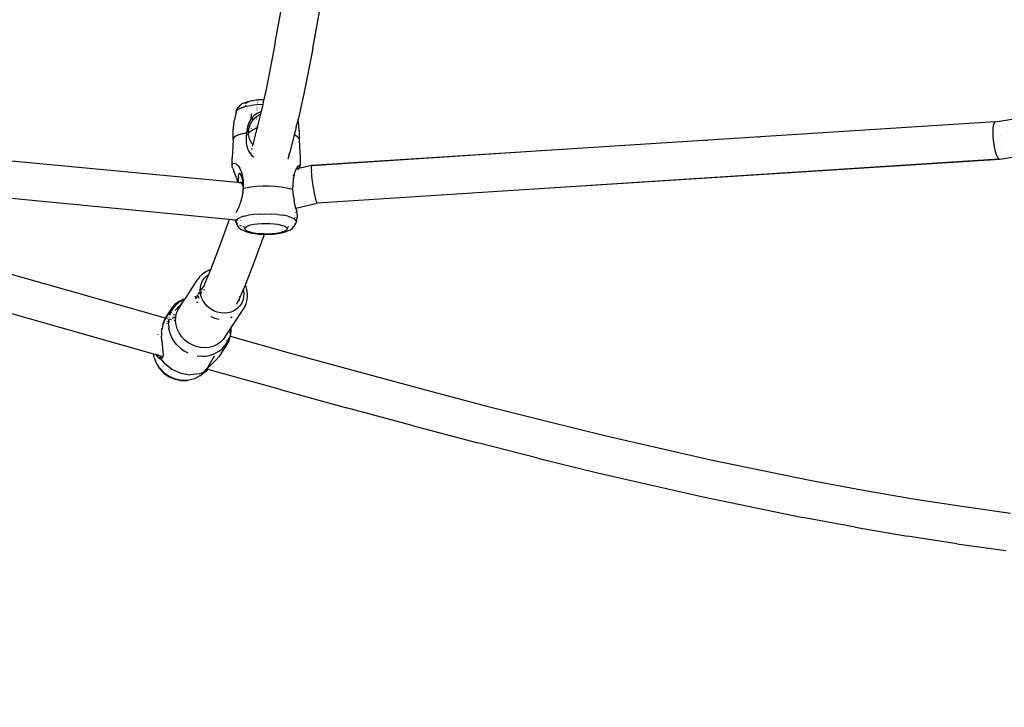
# Model space of a CAD drawing. Units: millimetres. Extents: x -384 to 3336, y -101 to 1313.
# Drawn here: x 925 to 966, y 427 to 456 of the extents above; entities that cross this region are included whole.
import ezdxf

# ---------------------------------------------------------------- set-up
doc = ezdxf.new("R2010")
doc.units = ezdxf.units.MM
doc.header["$LTSCALE"] = 45
doc.header["$PDSIZE"] = -1
doc.layers.add('VP-DIM', color=7, linetype='Continuous')
doc.layers.add('VP-EQ', color=7, linetype='Continuous', true_color=0x8a3492)
doc.dimstyles.get("Standard").update_dxf_attribs({"dimtxt": 14, "dimasz": 20, "dimexe": 20, "dimexo": 50, "dimgap": 20, "dimtad": 0, "dimdec": 0, "dimzin": 0, "dimdsep": 46, "dimtxsty": 'Standard', "dimcen": -0.09, "dimadec": 0, "dimazin": 0, "dimtfac": 1, "dimtdec": 4, "dimtofl": 0, "dimtmove": 0, "dimatfit": 3, "dimfxl": 70, "dimfxlon": 1, "dimtolj": 1, "dimtzin": 0, "dimarcsym": 0})

# ---------------------------------------------------------------- blocks, each defined once
blk = doc.blocks.new('*D1255')
at = {"layer": 'Defpoints', "color": 0}
for p in [(243.197, 747.996), (1108.383, 408.367), (243.197, 125.983)]:
    blk.add_point(p, dxfattribs=at)
at = {"layer": 'VP-DIM', "color": 0, "lineweight": -2}
for p, q in [((243.197, 677.996), (243.197, 767.996)), ((1108.383, 677.996), (1108.383, 767.996)), ((263.197, 747.996), (634.515, 747.996)), ((1088.383, 747.996), (711.848, 747.996))]:
    blk.add_line(p, q, dxfattribs=at)
at = {"layer": 'VP-DIM', "color": 0}
for points in [[(263.197, 751.33), (263.197, 744.663), (243.197, 747.996)], [(1088.383, 744.663), (1088.383, 751.33), (1108.383, 747.996)]]:
    blk.add_solid(points, dxfattribs=at)
at = {"layer": 'VP-DIM', "color": 0, "insert": (673.182, 747.996), "char_height": 14, "attachment_point": 5}
blk.add_mtext('\\A1;875', dxfattribs=at)
blk = doc.blocks.new('*D1256')
at = {"layer": 'Defpoints', "color": 0}
for p in [(986.347, 503.996), (283.854, 101.8), (1359.101, 101.8)]:
    blk.add_point(p, dxfattribs=at)
at = {"layer": 'VP-DIM', "color": 0, "lineweight": -2}
for p, q in [((1289.101, 503.996), (1379.101, 503.996)), ((1359.101, 483.996), (1359.101, 335.872)), ((1359.101, 121.8), (1359.101, 265.539)), ((1289.101, 101.8), (1379.101, 101.8))]:
    blk.add_line(p, q, dxfattribs=at)
at = {"layer": 'VP-DIM', "color": 0}
for points in [[(1362.434, 483.996), (1355.767, 483.996), (1359.101, 503.996)], [(1355.767, 121.8), (1362.434, 121.8), (1359.101, 101.8)]]:
    blk.add_solid(points, dxfattribs=at)
at = {"layer": 'VP-DIM', "color": 0, "insert": (1359.101, 300.705), "char_height": 14, "attachment_point": 5, "rotation": 90}
blk.add_mtext('\\A1;410', dxfattribs=at)
blk = doc.blocks.new('*D1263')
at = {"layer": 'Defpoints', "color": 0}
for p in [(994.275, 673.13), (233.548, -87.018), (1469.76, -87.018)]:
    blk.add_point(p, dxfattribs=at)
at = {"layer": 'VP-DIM', "color": 0, "lineweight": -2}
for p, q in [((1399.76, 673.13), (1489.76, 673.13)), ((1469.76, 653.13), (1469.76, 339.847)), ((1469.76, -67.018), (1469.76, 264.847)), ((1399.76, -87.018), (1489.76, -87.018))]:
    blk.add_line(p, q, dxfattribs=at)
at = {"layer": 'VP-DIM', "color": 0}
for points in [[(1473.093, 653.13), (1466.426, 653.13), (1469.76, 673.13)], [(1466.426, -67.018), (1473.093, -67.018), (1469.76, -87.018)]]:
    blk.add_solid(points, dxfattribs=at)
at = {"layer": 'VP-DIM', "color": 0, "insert": (1469.76, 302.347), "char_height": 14, "attachment_point": 5, "rotation": 90}
blk.add_mtext('\\A1;760', dxfattribs=at)
blk = doc.blocks.new('*D1264')
at = {"layer": 'Defpoints', "color": 0}
for p in [(1262.395, 881.341), (92.724, 428.566), (1262.395, 402.938)]:
    blk.add_point(p, dxfattribs=at)
at = {"layer": 'VP-DIM', "color": 0, "lineweight": -2}
for p, q in [((92.724, 811.341), (92.724, 901.341)), ((1262.395, 811.341), (1262.395, 901.341)), ((112.724, 881.341), (637.726, 881.341)), ((1242.395, 881.341), (717.393, 881.341))]:
    blk.add_line(p, q, dxfattribs=at)
at = {"layer": 'VP-DIM', "color": 0}
for points in [[(112.724, 884.674), (112.724, 878.007), (92.724, 881.341)], [(1242.395, 878.007), (1242.395, 884.674), (1262.395, 881.341)]]:
    blk.add_solid(points, dxfattribs=at)
at = {"layer": 'VP-DIM', "color": 0, "insert": (677.559, 881.341), "char_height": 14, "attachment_point": 5}
blk.add_mtext('\\A1;1170', dxfattribs=at)
blk = doc.blocks.new('RB1314_')
at = {"color": 0}
for p, q in [((2257.892, -253.26), (2258.228, -251.407)), ((2259.473, -253.504), (2259.809, -251.651)), ((2257.892, -253.26), (2257.516, -255.174)), ((2259.473, -253.504), (2259.097, -255.421)), ((2215.687, -255.275), (2256.298, -259.158)), ((2257.516, -255.174), (2257.408, -255.655)), ((2256.84, -255.716), (2257.008, -255.686)), ((2257.008, -255.686), (2257.198, -255.666)), ((2257.18, -255.682), (2257.079, -255.693)), ((2257.198, -255.666), (2257.401, -255.655)), ((2257.408, -255.655), (2257.383, -255.765)), ((2257.401, -255.655), (2257.408, -255.655)), ((2259.097, -255.421), (2258.852, -256.506)), ((2256.251, -256.144), (2256.285, -256.056)), ((2256.269, -256.11), (2256.357, -256.049)), ((2256.285, -256.056), (2256.32, -255.994)), ((2256.407, -255.903), (2256.32, -255.994)), ((2256.357, -256.049), (2256.492, -255.993)), ((2256.407, -255.903), (2256.485, -255.848)), ((2256.591, -255.799), (2256.485, -255.848)), ((2256.492, -255.993), (2256.659, -255.948)), ((2256.591, -255.799), (2256.698, -255.754)), ((2256.629, -255.903), (2256.634, -255.925)), ((2256.634, -255.925), (2256.659, -255.948)), ((2256.649, -255.835), (2256.638, -255.853)), ((2256.71, -255.792), (2256.649, -255.835)), ((2256.659, -255.948), (2256.669, -255.946)), ((2256.669, -255.946), (2256.88, -255.908)), ((2256.698, -255.754), (2256.84, -255.716)), ((2256.747, -255.776), (2256.71, -255.792)), ((2257.117, -255.882), (2256.88, -255.908)), ((2257.359, -255.87), (2257.117, -255.882)), ((2257.121, -256.027), (2257.118, -256.024)), ((2257.118, -256.091), (2257.122, -256.092)), ((2257.136, -255.798), (2257.13, -255.801)), ((2257.359, -255.87), (2257.291, -256.163)), ((2257.383, -255.765), (2257.359, -255.87)), ((2257.383, -255.765), (2257.377, -255.765)), ((2256.16, -256.586), (2256.171, -256.521)), ((2256.233, -256.175), (2256.171, -256.521)), ((2256.233, -256.175), (2256.251, -256.144)), ((2256.245, -256.227), (2256.233, -256.175)), ((2256.251, -256.144), (2256.269, -256.11)), ((2256.785, -256.63), (2256.874, -256.47)), ((2256.874, -256.47), (2256.887, -256.266)), ((2256.874, -256.47), (2256.997, -256.331)), ((2256.874, -256.47), (2256.972, -256.51)), ((2256.99, -256.486), (2256.874, -256.47)), ((2256.879, -256.633), (2256.972, -256.51)), ((2256.972, -256.51), (2256.99, -256.486)), ((2256.99, -256.486), (2257.004, -256.468)), ((2256.997, -256.487), (2256.99, -256.486)), ((2257.135, -256.231), (2256.997, -256.331)), ((2257.004, -256.468), (2257.163, -256.335)), ((2257.1, -256.496), (2257.08, -256.495)), ((2257.228, -256.453), (2257.118, -256.879)), ((2257.135, -256.231), (2257.291, -256.163)), ((2257.267, -256.277), (2257.163, -256.335)), ((2257.267, -256.277), (2257.228, -256.453)), ((2257.291, -256.163), (2257.267, -256.277)), ((2258.852, -256.506), (2258.808, -256.701)), ((2258.852, -256.506), (2258.85, -256.494)), ((2258.867, -256.591), (2258.852, -256.506)), ((2288.291, -256.605), (2290.276, -256.282)), ((2256.12, -256.971), (2256.16, -256.586)), ((2256.701, -256.969), (2256.73, -256.797)), ((2256.73, -256.797), (2256.785, -256.63)), ((2256.804, -256.796), (2256.738, -256.98)), ((2256.765, -256.97), (2256.804, -256.796)), ((2256.804, -256.796), (2256.879, -256.633)), ((2256.845, -256.901), (2256.839, -256.905)), ((2256.89, -256.875), (2256.88, -256.881)), ((2257.072, -256.89), (2256.936, -256.949)), ((2257.118, -256.879), (2256.958, -257.505)), ((2257.087, -256.812), (2257.072, -256.815)), ((2257.118, -256.879), (2257.072, -256.89)), ((2257.143, -256.873), (2257.118, -256.879)), ((2258.77, -256.848), (2258.69, -257.159)), ((2258.77, -256.848), (2258.808, -256.701)), ((2258.904, -256.976), (2258.867, -256.591)), ((2288.291, -256.605), (2269.34, -257.82)), ((2288.203, -257.057), (2288.208, -256.88)), ((2288.208, -256.88), (2288.225, -256.743)), ((2288.225, -256.743), (2288.254, -256.648)), ((2288.254, -256.648), (2288.291, -256.605)), ((2256.115, -257.357), (2256.12, -256.971)), ((2256.115, -257.357), (2256.126, -257.29)), ((2256.188, -257.225), (2256.126, -257.29)), ((2256.297, -257.164), (2256.188, -257.225)), ((2256.297, -257.164), (2256.45, -257.109)), ((2256.45, -257.109), (2256.642, -257.063)), ((2256.66, -257.06), (2256.642, -257.063)), ((2256.66, -257.06), (2256.644, -257.087)), ((2256.691, -257.112), (2256.657, -257.204)), ((2256.696, -257.053), (2256.66, -257.06)), ((2256.674, -257.2), (2256.66, -257.229)), ((2256.67, -257.315), (2256.683, -257.189)), ((2256.675, -257.48), (2256.67, -257.315)), ((2256.683, -257.189), (2256.674, -257.2)), ((2256.683, -257.189), (2256.691, -257.112)), ((2256.691, -257.112), (2256.696, -257.053)), ((2256.696, -257.053), (2256.698, -257.02)), ((2256.698, -257.02), (2256.701, -256.969)), ((2256.738, -256.98), (2256.698, -257.02)), ((2256.738, -256.98), (2256.723, -257.02)), ((2256.751, -256.966), (2256.738, -256.98)), ((2256.763, -257.089), (2256.743, -257.114)), ((2256.763, -257.089), (2256.765, -257.054)), ((2256.788, -257.058), (2256.763, -257.089)), ((2256.764, -257.147), (2256.763, -257.089)), ((2256.803, -257.319), (2256.764, -257.147)), ((2256.765, -257.054), (2256.765, -256.97)), ((2256.936, -256.949), (2256.788, -257.058)), ((2256.894, -257.498), (2256.803, -257.319)), ((2258.69, -257.159), (2258.499, -257.905)), ((2258.718, -257.168), (2258.69, -257.159)), ((2258.829, -257.23), (2258.718, -257.168)), ((2258.829, -257.23), (2258.893, -257.295)), ((2258.893, -257.295), (2258.907, -257.362)), ((2258.904, -256.976), (2258.907, -257.362)), ((2278.364, -257.248), (2278.265, -257.254)), ((2288.211, -257.255), (2288.203, -257.057)), ((2288.231, -257.459), (2288.211, -257.255)), ((2288.528, -257.188), (2288.528, -257.191)), ((2256.115, -257.357), (2256.075, -258.131)), ((2256.122, -257.369), (2256.115, -257.357)), ((2256.698, -257.64), (2256.675, -257.48)), ((2256.74, -257.785), (2256.698, -257.64)), ((2256.899, -257.709), (2256.882, -257.77)), ((2256.944, -257.555), (2256.894, -257.498)), ((2256.92, -257.651), (2256.916, -257.652)), ((2256.947, -257.558), (2256.92, -257.651)), ((2256.958, -257.505), (2256.944, -257.555)), ((2256.947, -257.558), (2256.944, -257.555)), ((2258.907, -257.362), (2258.941, -258.136)), ((2276.139, -257.392), (2276.033, -257.399)), ((2288.231, -257.462), (2288.231, -257.459)), ((2288.261, -257.663), (2288.231, -257.462)), ((2288.262, -257.665), (2288.261, -257.663)), ((2288.302, -257.85), (2288.262, -257.665)), ((2288.556, -257.394), (2288.556, -257.396)), ((2288.573, -257.612), (2288.573, -257.615)), ((2255.947, -260.726), (2227.583, -258.017)), ((2256.068, -258.452), (2256.075, -258.131)), ((2256.74, -257.785), (2256.805, -257.916)), ((2256.805, -257.916), (2256.9, -258.031)), ((2256.846, -257.895), (2256.841, -257.913)), ((2256.901, -258.034), (2256.9, -258.031)), ((2256.989, -258.093), (2256.906, -258.035)), ((2258.461, -258.051), (2258.423, -258.186)), ((2258.461, -258.051), (2258.499, -257.905)), ((2258.941, -258.136), (2258.946, -258.448)), ((2269.34, -257.82), (2259.424, -258.456)), ((2269.34, -257.82), (2259.427, -258.449)), ((2288.444, -258.181), (2269.262, -259.418)), ((2288.332, -257.958), (2288.302, -257.85)), ((2288.347, -258.002), (2288.332, -257.958)), ((2288.396, -258.116), (2288.347, -258.002)), ((2288.444, -258.181), (2288.396, -258.116)), ((2288.489, -258.192), (2288.444, -258.181)), ((2290.498, -257.865), (2288.489, -258.192)), ((2256.068, -258.452), (2256.074, -258.406)), ((2256.075, -258.495), (2256.068, -258.452)), ((2256.109, -258.365), (2256.074, -258.406)), ((2256.102, -258.578), (2256.075, -258.495)), ((2256.102, -258.578), (2256.147, -258.687)), ((2256.109, -258.365), (2256.142, -258.354)), ((2256.142, -258.354), (2256.19, -258.358)), ((2256.19, -258.358), (2256.254, -258.389)), ((2256.254, -258.389), (2256.328, -258.459)), ((2256.328, -258.459), (2256.396, -258.565)), ((2256.45, -258.692), (2256.396, -258.565)), ((2258.761, -258.628), (2258.813, -258.525)), ((2258.813, -258.525), (2258.865, -258.457)), ((2258.882, -258.58), (2258.819, -258.595)), ((2258.865, -258.457), (2258.911, -258.427)), ((2258.882, -258.58), (2258.873, -258.591)), ((2259.427, -258.449), (2258.882, -258.58)), ((2258.905, -258.547), (2258.882, -258.58)), ((2258.905, -258.547), (2258.94, -258.483)), ((2258.939, -258.432), (2258.911, -258.427)), ((2258.939, -258.432), (2258.946, -258.448)), ((2258.94, -258.483), (2258.946, -258.448)), ((2259.415, -258.475), (2259.412, -258.554)), ((2259.412, -258.554), (2259.419, -258.679)), ((2259.415, -258.475), (2259.424, -258.456)), ((2259.424, -258.456), (2259.427, -258.449)), ((2288.489, -258.192), (2269.262, -259.418)), ((2256.199, -258.819), (2256.147, -258.687)), ((2256.25, -258.972), (2256.199, -258.819)), ((2256.25, -258.972), (2256.292, -259.13)), ((2256.331, -258.85), (2256.329, -258.9)), ((2256.329, -258.9), (2256.332, -258.975)), ((2256.348, -258.795), (2256.331, -258.85)), ((2256.34, -259.078), (2256.332, -258.975)), ((2256.371, -258.785), (2256.348, -258.795)), ((2256.429, -258.787), (2256.371, -258.785)), ((2256.371, -258.785), (2256.392, -258.795)), ((2256.392, -258.795), (2256.428, -258.837)), ((2256.428, -258.837), (2256.464, -258.91)), ((2256.45, -258.692), (2256.491, -258.835)), ((2256.464, -258.91), (2256.5, -259.035)), ((2256.491, -258.835), (2256.52, -258.995)), ((2256.515, -259.011), (2256.502, -259.051)), ((2256.52, -258.995), (2256.533, -259.143)), ((2258.668, -258.857), (2258.631, -258.856)), ((2258.656, -258.969), (2258.65, -259.015)), ((2258.656, -258.969), (2258.661, -258.942)), ((2258.657, -259.053), (2258.683, -258.893)), ((2258.683, -258.893), (2258.718, -258.752)), ((2258.711, -258.838), (2258.704, -258.85)), ((2258.718, -258.752), (2258.734, -258.707)), ((2258.734, -258.707), (2258.737, -258.703)), ((2258.737, -258.703), (2258.745, -258.675)), ((2258.745, -258.675), (2258.761, -258.628)), ((2258.862, -258.608), (2258.838, -258.64)), ((2259.433, -258.843), (2259.419, -258.679)), ((2259.456, -259.034), (2259.433, -258.843)), ((2256.298, -259.158), (2256.292, -259.13)), ((2256.298, -259.158), (2256.348, -259.163)), ((2256.348, -259.163), (2256.34, -259.078)), ((2256.348, -259.163), (2256.42, -259.17)), ((2256.517, -259.147), (2256.42, -259.17)), ((2256.447, -259.173), (2256.42, -259.17)), ((2256.46, -259.184), (2256.447, -259.173)), ((2256.489, -259.225), (2256.46, -259.184)), ((2256.502, -259.251), (2256.489, -259.225)), ((2256.5, -259.035), (2256.502, -259.051)), ((2256.502, -259.051), (2256.517, -259.147)), ((2256.529, -259.324), (2256.502, -259.251)), ((2256.533, -259.143), (2256.517, -259.147)), ((2256.524, -259.194), (2256.517, -259.147)), ((2256.528, -259.423), (2256.52, -259.533)), ((2256.524, -259.194), (2256.53, -259.305)), ((2256.533, -259.424), (2256.527, -259.515)), ((2256.534, -259.34), (2256.528, -259.423)), ((2256.533, -259.424), (2256.528, -259.423)), ((2256.53, -259.305), (2256.529, -259.324)), ((2256.531, -259.327), (2256.529, -259.324)), ((2256.535, -259.163), (2256.53, -259.305)), ((2256.534, -259.34), (2256.531, -259.327)), ((2256.533, -259.143), (2256.535, -259.163)), ((2256.534, -259.407), (2256.533, -259.424)), ((2256.534, -259.34), (2256.534, -259.407)), ((2256.534, -259.407), (2256.634, -259.385)), ((2256.634, -259.385), (2256.857, -259.349)), ((2256.857, -259.349), (2257.103, -259.325)), ((2257.103, -259.325), (2257.364, -259.313)), ((2257.364, -259.313), (2257.629, -259.313)), ((2257.629, -259.313), (2257.891, -259.326)), ((2257.891, -259.326), (2258.138, -259.352)), ((2258.138, -259.352), (2258.362, -259.388)), ((2258.362, -259.388), (2258.555, -259.435)), ((2258.637, -259.462), (2258.642, -259.22)), ((2258.642, -259.22), (2258.657, -259.053)), ((2259.463, -259.09), (2259.456, -259.034)), ((2259.484, -259.239), (2259.463, -259.09)), ((2259.493, -259.297), (2259.484, -259.239)), ((2259.517, -259.445), (2259.493, -259.297)), ((2269.262, -259.418), (2259.665, -260.037)), ((2256.478, -259.809), (2256.467, -259.862)), ((2256.495, -259.717), (2256.478, -259.809)), ((2256.52, -259.533), (2256.495, -259.714)), ((2256.504, -259.689), (2256.495, -259.714)), ((2256.495, -259.714), (2256.495, -259.717)), ((2256.52, -259.533), (2256.504, -259.689)), ((2256.527, -259.515), (2256.52, -259.533)), ((2258.555, -259.435), (2258.637, -259.462)), ((2258.644, -259.572), (2258.637, -259.462)), ((2258.661, -259.748), (2258.644, -259.572)), ((2258.661, -259.748), (2258.687, -259.922)), ((2259.527, -259.501), (2259.517, -259.445)), ((2259.552, -259.637), (2259.527, -259.501)), ((2259.562, -259.686), (2259.552, -259.637)), ((2259.586, -259.802), (2259.562, -259.686)), ((2259.596, -259.842), (2259.586, -259.802)), ((2259.618, -259.929), (2259.596, -259.842)), ((2256.353, -260.193), (2256.294, -260.317)), ((2256.36, -260.18), (2256.353, -260.193)), ((2256.382, -260.126), (2256.36, -260.18)), ((2256.401, -260.071), (2256.382, -260.126)), ((2256.414, -260.036), (2256.401, -260.071)), ((2256.425, -259.999), (2256.414, -260.036)), ((2256.428, -259.99), (2256.425, -259.999)), ((2256.45, -259.917), (2256.428, -259.99)), ((2256.457, -259.89), (2256.45, -259.917)), ((2256.467, -259.862), (2256.457, -259.89)), ((2258.723, -260.098), (2258.687, -259.922)), ((2258.761, -260.254), (2258.723, -260.098)), ((2258.761, -260.254), (2259.665, -260.037)), ((2258.762, -260.258), (2258.761, -260.254)), ((2258.762, -260.258), (2258.796, -260.384)), ((2259.626, -259.956), (2259.618, -259.929)), ((2259.645, -260.009), (2259.626, -259.956)), ((2259.645, -260.009), (2259.665, -260.037)), ((2256.241, -260.416), (2256.234, -260.43)), ((2256.294, -260.317), (2256.241, -260.416)), ((2256.292, -260.702), (2256.404, -260.643)), ((2256.56, -260.591), (2256.404, -260.643)), ((2256.56, -260.591), (2256.755, -260.549)), ((2256.981, -260.517), (2256.755, -260.549)), ((2257.228, -260.497), (2256.981, -260.517)), ((2257.228, -260.497), (2257.485, -260.491)), ((2257.485, -260.491), (2257.744, -260.498)), ((2257.992, -260.517), (2257.744, -260.498)), ((2257.992, -260.517), (2258.22, -260.549)), ((2258.419, -260.592), (2258.22, -260.549)), ((2258.419, -260.592), (2258.58, -260.644)), ((2258.58, -260.644), (2258.697, -260.703)), ((2258.712, -260.633), (2258.721, -260.637)), ((2258.738, -260.543), (2258.732, -260.543)), ((2258.761, -260.432), (2258.76, -260.412)), ((2258.781, -260.832), (2258.832, -260.584)), ((2258.79, -260.654), (2258.8, -260.647)), ((2258.819, -260.475), (2258.796, -260.384)), ((2258.83, -260.539), (2258.819, -260.475)), ((2258.832, -260.584), (2258.83, -260.539)), ((2255.903, -260.853), (2255.497, -261.96)), ((2255.947, -260.726), (2255.903, -260.853)), ((2256.203, -260.751), (2255.947, -260.726)), ((2256.203, -260.751), (2256.198, -260.727)), ((2256.219, -260.828), (2256.203, -260.751)), ((2256.227, -260.753), (2256.203, -260.751)), ((2256.229, -260.767), (2256.219, -260.828)), ((2256.219, -260.828), (2256.219, -260.831)), ((2256.219, -260.831), (2256.27, -260.95)), ((2256.219, -260.831), (2256.261, -260.896)), ((2256.287, -260.707), (2256.229, -260.767)), ((2256.261, -260.896), (2256.296, -260.919)), ((2256.27, -260.95), (2256.31, -261.013)), ((2256.315, -260.761), (2256.285, -260.759)), ((2256.292, -260.702), (2256.287, -260.707)), ((2256.396, -261.104), (2256.31, -261.013)), ((2256.385, -260.97), (2256.457, -260.999)), ((2256.446, -260.774), (2256.44, -260.773)), ((2256.518, -261.02), (2256.642, -261.053)), ((2256.607, -261.127), (2256.614, -261.081)), ((2256.614, -261.081), (2256.642, -261.053)), ((2256.642, -261.053), (2256.658, -261.037)), ((2256.658, -261.037), (2256.736, -260.996)), ((2256.736, -260.996), (2256.845, -260.96)), ((2256.845, -260.96), (2256.98, -260.93)), ((2256.98, -260.93), (2257.137, -260.908)), ((2257.137, -260.908), (2257.309, -260.895)), ((2257.309, -260.895), (2257.489, -260.89)), ((2257.489, -260.89), (2257.668, -260.895)), ((2257.668, -260.895), (2257.841, -260.909)), ((2257.841, -260.909), (2258, -260.931)), ((2258, -260.931), (2258.138, -260.961)), ((2258.138, -260.961), (2258.251, -260.997)), ((2258.251, -260.997), (2258.332, -261.038)), ((2258.332, -261.038), (2258.379, -261.082)), ((2258.379, -261.082), (2258.39, -261.128)), ((2258.407, -261.045), (2258.478, -261.026)), ((2258.607, -261.104), (2258.694, -261.013)), ((2258.694, -261.013), (2258.729, -260.951)), ((2258.765, -260.767), (2258.697, -260.703)), ((2258.72, -260.914), (2258.739, -260.9)), ((2258.729, -260.951), (2258.781, -260.832)), ((2258.781, -260.832), (2258.765, -260.767)), ((2256.396, -261.104), (2256.479, -261.158)), ((2256.583, -261.208), (2256.479, -261.158)), ((2256.583, -261.208), (2256.695, -261.253)), ((2256.636, -261.172), (2256.607, -261.127)), ((2256.701, -261.215), (2256.636, -261.172)), ((2256.695, -261.253), (2256.839, -261.291)), ((2256.798, -261.254), (2256.701, -261.215)), ((2256.924, -261.287), (2256.798, -261.254)), ((2256.839, -261.291), (2257.011, -261.321)), ((2257.073, -261.313), (2256.924, -261.287)), ((2257.403, -261.409), (2256.995, -262.52)), ((2257.011, -261.321), (2257.202, -261.341)), ((2257.24, -261.331), (2257.073, -261.313)), ((2257.202, -261.341), (2257.405, -261.352)), ((2257.417, -261.34), (2257.24, -261.331)), ((2257.423, -261.352), (2257.403, -261.409)), ((2257.405, -261.352), (2257.423, -261.352)), ((2257.598, -261.341), (2257.417, -261.34)), ((2257.423, -261.352), (2257.613, -261.352)), ((2257.774, -261.331), (2257.598, -261.341)), ((2257.613, -261.352), (2257.815, -261.342)), ((2257.94, -261.313), (2257.774, -261.331)), ((2257.815, -261.342), (2258.005, -261.321)), ((2258.087, -261.287), (2257.94, -261.313)), ((2258.005, -261.321), (2258.174, -261.291)), ((2258.21, -261.254), (2258.087, -261.287)), ((2258.174, -261.291), (2258.315, -261.253)), ((2258.304, -261.216), (2258.21, -261.254)), ((2258.365, -261.173), (2258.304, -261.216)), ((2258.315, -261.253), (2258.423, -261.209)), ((2258.39, -261.128), (2258.365, -261.173)), ((2258.423, -261.209), (2258.529, -261.159)), ((2258.529, -261.159), (2258.607, -261.104)), ((2255.497, -261.96), (2255.15, -262.849)), ((2253.254, -264.888), (2244.419, -262.392)), ((2256.995, -262.52), (2256.613, -263.502)), ((2254.697, -263.153), (2254.6, -263.294)), ((2254.819, -263.031), (2254.697, -263.153)), ((2254.962, -262.932), (2254.819, -263.031)), ((2255.06, -263.082), (2254.852, -263.598)), ((2254.9, -263.206), (2255.001, -263.105)), ((2255.122, -262.859), (2254.962, -262.932)), ((2255.001, -263.105), (2255.069, -263.059)), ((2255.069, -263.059), (2255.06, -263.082)), ((2255.15, -262.849), (2255.069, -263.059)), ((2255.122, -262.859), (2255.15, -262.849)), ((2254.096, -264.057), (2254.6, -263.294)), ((2254.719, -263.736), (2254.728, -263.591)), ((2254.728, -263.591), (2254.762, -263.452)), ((2254.835, -263.573), (2254.747, -263.707)), ((2254.762, -263.452), (2254.82, -263.323)), ((2254.82, -263.323), (2254.9, -263.206)), ((2256.613, -263.502), (2256.557, -263.646)), ((2256.605, -263.486), (2256.607, -263.489)), ((2256.613, -263.502), (2256.642, -263.565)), ((2256.642, -263.565), (2256.69, -263.735)), ((2252.759, -266.409), (2243.993, -263.932)), ((2254.499, -263.98), (2254.558, -263.977)), ((2254.503, -263.996), (2254.558, -263.993)), ((2254.558, -263.993), (2254.545, -264.013)), ((2254.561, -263.988), (2254.558, -263.993)), ((2254.558, -263.993), (2254.562, -263.993)), ((2254.614, -263.908), (2254.577, -263.964)), ((2254.656, -263.984), (2254.592, -263.978)), ((2254.608, -263.993), (2254.66, -263.998)), ((2254.621, -264.006), (2254.661, -264.002)), ((2254.677, -263.813), (2254.631, -263.883)), ((2254.72, -263.748), (2254.719, -263.736)), ((2254.725, -263.741), (2254.72, -263.748)), ((2254.734, -263.877), (2254.72, -263.748)), ((2254.733, -263.88), (2254.731, -263.883)), ((2254.774, -263.778), (2254.734, -263.877)), ((2254.735, -263.883), (2254.734, -263.877)), ((2254.775, -264.027), (2254.735, -263.883)), ((2254.852, -263.598), (2254.846, -263.604)), ((2254.881, -263.663), (2254.88, -263.706)), ((2256.54, -263.686), (2256.4, -264.022)), ((2256.4, -264.022), (2256.401, -263.981)), ((2256.555, -264.006), (2256.521, -264.145)), ((2256.557, -263.646), (2256.539, -263.682)), ((2256.539, -263.682), (2256.54, -263.686)), ((2256.54, -263.686), (2256.548, -263.715)), ((2256.548, -263.715), (2256.564, -263.861)), ((2256.564, -263.861), (2256.555, -264.006)), ((2256.69, -263.735), (2256.709, -263.909)), ((2256.7, -264.121), (2256.712, -263.946)), ((2256.708, -263.918), (2256.709, -263.909)), ((2256.712, -263.946), (2256.708, -263.918)), ((2253.657, -264.321), (2253.53, -264.462)), ((2253.729, -264.31), (2253.607, -264.445)), ((2253.806, -264.202), (2253.657, -264.321)), ((2253.672, -264.554), (2253.986, -264.222)), ((2253.872, -264.196), (2253.729, -264.31)), ((2253.832, -264.187), (2253.806, -264.202)), ((2253.806, -264.497), (2253.986, -264.222)), ((2253.832, -264.187), (2253.999, -264.093)), ((2253.872, -264.196), (2254.034, -264.105)), ((2253.986, -264.222), (2254.074, -264.091)), ((2253.999, -264.093), (2254.096, -264.057)), ((2254.034, -264.105), (2254.074, -264.091)), ((2254.074, -264.091), (2254.096, -264.057)), ((2254.509, -264.016), (2254.545, -264.013)), ((2254.545, -264.013), (2254.519, -264.053)), ((2254.519, -264.053), (2254.578, -264.048)), ((2254.545, -264.013), (2254.567, -264.011)), ((2254.592, -264.223), (2254.587, -264.236)), ((2254.591, -264.242), (2254.608, -264.207)), ((2254.601, -264.201), (2254.592, -264.223)), ((2254.592, -264.245), (2254.608, -264.207)), ((2254.666, -264.044), (2254.66, -264.044)), ((2254.669, -264.044), (2254.664, -264.047)), ((2254.67, -264.033), (2254.669, -264.044)), ((2254.673, -264.045), (2254.669, -264.044)), ((2254.84, -264.165), (2254.775, -264.027)), ((2254.926, -264.293), (2254.84, -264.165)), ((2255.032, -264.407), (2254.926, -264.293)), ((2255.154, -264.505), (2255.032, -264.407)), ((2256.259, -264.3), (2256.275, -264.286)), ((2256.275, -264.286), (2256.369, -264.095)), ((2256.383, -264.392), (2256.282, -264.492)), ((2256.369, -264.095), (2256.333, -264.194)), ((2256.399, -264.033), (2256.369, -264.095)), ((2256.463, -264.275), (2256.383, -264.392)), ((2256.4, -264.022), (2256.399, -264.033)), ((2256.521, -264.145), (2256.463, -264.275)), ((2256.589, -264.447), (2256.659, -264.29)), ((2256.659, -264.29), (2256.7, -264.121)), ((2253.269, -264.893), (2253.363, -264.737)), ((2253.278, -264.839), (2253.281, -264.833)), ((2253.281, -264.833), (2253.323, -264.781)), ((2253.323, -264.781), (2253.428, -264.621)), ((2253.363, -264.737), (2253.437, -264.615)), ((2253.363, -264.737), (2253.428, -264.621)), ((2253.363, -264.737), (2253.413, -264.693)), ((2253.413, -264.693), (2253.451, -264.673)), ((2253.53, -264.462), (2253.428, -264.621)), ((2253.438, -264.766), (2253.485, -264.656)), ((2253.485, -264.656), (2253.509, -264.598)), ((2253.485, -264.656), (2253.53, -264.647)), ((2253.509, -264.598), (2253.607, -264.445)), ((2253.569, -264.737), (2253.564, -264.745)), ((2253.57, -264.739), (2253.569, -264.737)), ((2253.57, -264.744), (2253.57, -264.739)), ((2253.588, -264.727), (2253.587, -264.739)), ((2253.64, -264.758), (2253.695, -264.743)), ((2253.672, -264.554), (2253.67, -264.556)), ((2253.69, -264.882), (2253.694, -264.823)), ((2253.694, -264.823), (2253.735, -264.654)), ((2253.735, -264.654), (2253.806, -264.497)), ((2255.29, -264.584), (2255.154, -264.505)), ((2255.169, -264.821), (2255.345, -264.89)), ((2255.435, -264.641), (2255.29, -264.584)), ((2255.586, -264.676), (2255.435, -264.641)), ((2255.739, -264.686), (2255.586, -264.676)), ((2255.888, -264.672), (2255.739, -264.686)), ((2256.031, -264.634), (2255.888, -264.672)), ((2256.012, -265.321), (2256.589, -264.447)), ((2256.164, -264.574), (2256.031, -264.634)), ((2256.047, -264.887), (2256.074, -264.824)), ((2256.282, -264.492), (2256.164, -264.574)), ((2253.139, -265.179), (2253.11, -265.33)), ((2253.139, -265.179), (2253.167, -265.081)), ((2253.167, -265.081), (2253.179, -265.043)), ((2253.179, -265.043), (2253.269, -264.893)), ((2253.227, -264.927), (2253.179, -265.043)), ((2253.179, -265.043), (2253.185, -265.093)), ((2253.188, -265.117), (2253.188, -265.121)), ((2253.205, -265.097), (2253.203, -265.104)), ((2253.227, -264.927), (2253.254, -264.888)), ((2253.254, -264.888), (2253.278, -264.839)), ((2253.294, -264.9), (2253.269, -264.893)), ((2253.311, -265.139), (2253.326, -265.126)), ((2253.326, -265.024), (2253.314, -265.037)), ((2253.322, -264.922), (2253.336, -264.912)), ((2253.336, -264.912), (2253.326, -264.909)), ((2253.344, -264.906), (2253.336, -264.912)), ((2253.343, -264.914), (2253.336, -264.912)), ((2253.379, -265.129), (2253.392, -264.954)), ((2253.379, -265.129), (2253.394, -265.316)), ((2253.397, -264.865), (2253.39, -264.87)), ((2253.401, -264.943), (2253.392, -264.954)), ((2253.392, -264.954), (2253.394, -264.944)), ((2253.398, -264.929), (2253.393, -264.928)), ((2253.415, -264.858), (2253.397, -264.865)), ((2253.422, -265.051), (2253.403, -265.066)), ((2253.504, -264.959), (2253.432, -264.939)), ((2253.57, -264.907), (2253.571, -264.904)), ((2253.571, -264.904), (2253.579, -264.871)), ((2253.572, -264.859), (2253.575, -264.855)), ((2253.579, -264.871), (2253.572, -264.859)), ((2253.575, -264.855), (2253.58, -264.848)), ((2253.635, -264.872), (2253.575, -264.855)), ((2253.638, -264.866), (2253.58, -264.848)), ((2253.681, -265.009), (2253.624, -264.993)), ((2253.69, -264.889), (2253.639, -264.874)), ((2253.69, -264.882), (2253.645, -264.868)), ((2253.681, -265.009), (2253.683, -264.998)), ((2253.702, -265.175), (2253.681, -265.009)), ((2253.683, -264.998), (2253.69, -264.889)), ((2253.69, -264.889), (2253.69, -264.882)), ((2253.752, -265.35), (2253.702, -265.175)), ((2255.345, -264.89), (2255.527, -264.932)), ((2256.022, -264.854), (2256.02, -264.894)), ((2252.921, -265.581), (2252.914, -265.593)), ((2252.946, -265.604), (2252.953, -265.59)), ((2253.087, -265.32), (2253.081, -265.33)), ((2253.091, -265.315), (2253.087, -265.32)), ((2253.094, -265.499), (2253.09, -265.654)), ((2253.097, -265.839), (2253.09, -265.654)), ((2253.094, -265.499), (2253.11, -265.33)), ((2253.15, -265.282), (2253.149, -265.286)), ((2253.437, -265.503), (2253.394, -265.316)), ((2253.508, -265.683), (2253.437, -265.503)), ((2253.83, -265.517), (2253.752, -265.35)), ((2253.934, -265.672), (2253.83, -265.517)), ((2255.795, -265.65), (2255.697, -265.791)), ((2255.795, -265.65), (2255.991, -265.352)), ((2255.953, -265.798), (2255.987, -265.659)), ((2255.992, -265.365), (2255.978, -265.55)), ((2255.987, -265.659), (2255.998, -265.612)), ((2255.987, -265.659), (2258.475, -266.356)), ((2255.991, -265.352), (2256.012, -265.321)), ((2255.991, -265.352), (2255.992, -265.365)), ((2256.002, -265.582), (2255.998, -265.612)), ((2256.017, -265.392), (2256.002, -265.582)), ((2256.012, -265.321), (2256.017, -265.392)), ((2253.097, -265.839), (2253.112, -266.008)), ((2253.112, -266.008), (2253.131, -266.176)), ((2253.439, -265.772), (2253.444, -265.769)), ((2253.606, -265.853), (2253.508, -265.683)), ((2253.727, -266.011), (2253.606, -265.853)), ((2253.727, -266.011), (2253.87, -266.151)), ((2254.062, -265.811), (2253.934, -265.672)), ((2254.21, -265.929), (2254.062, -265.811)), ((2254.375, -266.024), (2254.21, -265.929)), ((2254.55, -266.094), (2254.375, -266.024)), ((2255.272, -266.085), (2255.099, -266.131)), ((2255.432, -266.012), (2255.272, -266.085)), ((2255.575, -265.913), (2255.432, -266.012)), ((2255.697, -265.791), (2255.575, -265.913)), ((2255.643, -266.184), (2255.765, -266.049)), ((2255.769, -266.062), (2255.76, -266.091)), ((2255.862, -265.896), (2255.765, -266.049)), ((2255.776, -266.131), (2255.878, -265.972)), ((2255.816, -265.844), (2255.814, -265.857)), ((2255.84, -266.017), (2255.878, -265.972)), ((2255.934, -265.728), (2255.862, -265.896)), ((2255.878, -265.972), (2255.953, -265.798)), ((2252.759, -266.409), (2252.758, -266.424)), ((2252.768, -266.511), (2252.758, -266.424)), ((2252.845, -266.433), (2252.759, -266.409)), ((2252.941, -266.461), (2252.845, -266.433)), ((2252.845, -266.433), (2252.86, -266.462)), ((2252.86, -266.462), (2252.911, -266.518)), ((2252.924, -266.529), (2252.941, -266.461)), ((2253.051, -266.492), (2252.941, -266.461)), ((2253.051, -266.492), (2252.998, -266.594)), ((2253.144, -266.516), (2253.051, -266.492)), ((2253.131, -266.176), (2253.145, -266.313)), ((2253.151, -266.432), (2253.144, -266.516)), ((2253.145, -266.313), (2253.151, -266.432)), ((2253.87, -266.151), (2254.032, -266.27)), ((2254.207, -266.367), (2254.032, -266.27)), ((2254.733, -266.135), (2254.55, -266.094)), ((2254.587, -266.485), (2254.782, -266.502)), ((2254.918, -266.148), (2254.733, -266.135)), ((2254.782, -266.502), (2254.975, -266.492)), ((2255.099, -266.131), (2254.918, -266.148)), ((2254.975, -266.492), (2255.162, -266.454)), ((2255.043, -266.979), (2255.332, -266.485)), ((2255.162, -266.454), (2255.338, -266.388)), ((2255.499, -266.298), (2255.338, -266.388)), ((2255.499, -266.298), (2255.643, -266.184)), ((2255.608, -266.391), (2255.509, -266.525)), ((2255.613, -266.383), (2255.608, -266.391)), ((2255.613, -266.383), (2255.776, -266.131)), ((2255.741, -266.141), (2255.715, -266.2)), ((2255.774, -266.094), (2255.779, -266.088)), ((2258.475, -266.356), (2261.314, -267.139)), ((2252.779, -266.553), (2252.768, -266.511)), ((2252.779, -266.553), (2252.865, -266.798)), ((2252.865, -266.798), (2253.004, -267.023)), ((2252.911, -266.518), (2252.924, -266.529)), ((2252.988, -266.589), (2252.924, -266.529)), ((2252.988, -266.589), (2252.998, -266.594)), ((2252.998, -266.594), (2253.041, -266.617)), ((2253.041, -266.617), (2253.075, -266.619)), ((2253.063, -266.585), (2253.056, -266.528)), ((2253.075, -266.619), (2253.063, -266.585)), ((2253.075, -266.619), (2253.082, -266.62)), ((2253.082, -266.62), (2253.121, -266.58)), ((2253.203, -266.776), (2253.082, -266.62)), ((2253.091, -266.666), (2253.088, -266.658)), ((2253.144, -266.516), (2253.121, -266.58)), ((2253.203, -266.776), (2253.52, -267.047)), ((2255.043, -266.979), (2255.145, -266.891)), ((2255.271, -266.777), (2255.145, -266.891)), ((2255.395, -266.655), (2255.271, -266.777)), ((2255.395, -266.655), (2255.509, -266.525)), ((2253.002, -266.997), (2253.194, -267.199)), ((2253.004, -267.023), (2253.19, -267.217)), ((2253.19, -267.217), (2253.411, -267.37)), ((2253.194, -267.199), (2253.424, -267.358)), ((2253.52, -267.047), (2253.897, -267.223)), ((2253.897, -267.223), (2254.302, -267.288)), ((2254.697, -267.238), (2254.302, -267.288)), ((2254.873, -267.173), (2254.697, -267.238)), ((2254.708, -267.335), (2254.932, -267.162)), ((2254.877, -267.162), (2254.873, -267.173)), ((2254.877, -267.184), (2254.873, -267.173)), ((2254.874, -267.158), (2254.877, -267.162)), ((2254.879, -267.157), (2254.877, -267.162)), ((2254.877, -267.184), (2254.881, -267.183)), ((2254.9, -267.125), (2254.879, -267.157)), ((2254.896, -267.169), (2254.881, -267.183)), ((2254.881, -267.183), (2254.896, -267.18)), ((2254.9, -267.125), (2254.896, -267.169)), ((2254.896, -267.169), (2254.896, -267.18)), ((2254.896, -267.18), (2254.903, -267.178)), ((2254.912, -267.106), (2254.9, -267.125)), ((2254.903, -267.178), (2254.932, -267.162)), ((2254.912, -267.106), (2254.967, -267.048)), ((2254.936, -267.118), (2254.929, -267.128)), ((2254.934, -267.136), (2254.93, -267.14)), ((2254.932, -267.162), (2254.948, -267.154)), ((2254.946, -267.125), (2254.938, -267.132)), ((2254.945, -267.104), (2254.939, -267.113)), ((2254.957, -267.116), (2254.948, -267.154)), ((2254.981, -267.128), (2254.948, -267.154)), ((2254.964, -267.089), (2254.957, -267.116)), ((2254.983, -267.092), (2254.957, -267.116)), ((2254.968, -267.072), (2254.964, -267.089)), ((2254.985, -267.074), (2254.964, -267.089)), ((2254.976, -267.04), (2254.967, -267.048)), ((2254.976, -267.04), (2254.968, -267.072)), ((2254.987, -267.045), (2254.968, -267.072)), ((2254.98, -267.037), (2254.976, -267.04)), ((2254.983, -267.035), (2254.98, -267.037)), ((2255.023, -267.047), (2254.98, -267.037)), ((2254.981, -267.128), (2255.027, -267.079)), ((2255.043, -266.979), (2254.983, -267.035)), ((2255.032, -267.05), (2254.99, -267.087)), ((2255.023, -267.047), (2254.994, -267.067)), ((2255.032, -267.05), (2255.023, -267.047)), ((2255.027, -267.079), (2255.045, -267.054)), ((2255.045, -267.054), (2255.032, -267.05)), ((2255.204, -267.1), (2255.045, -267.054)), ((2258.057, -267.898), (2255.204, -267.1)), ((2261.314, -267.139), (2264.077, -267.884)), ((2253.411, -267.37), (2253.659, -267.475)), ((2253.681, -267.467), (2253.424, -267.358)), ((2253.659, -267.475), (2253.919, -267.527)), ((2253.951, -267.52), (2253.681, -267.467)), ((2253.919, -267.527), (2254.179, -267.522)), ((2254.221, -267.516), (2253.951, -267.52)), ((2254.221, -267.516), (2254.179, -267.522)), ((2254.477, -267.453), (2254.221, -267.516)), ((2254.708, -267.335), (2254.477, -267.453)), ((2258.057, -267.898), (2260.904, -268.683)), ((2264.077, -267.884), (2266.83, -268.608)), ((2263.678, -269.432), (2260.904, -268.683)), ((2266.83, -268.608), (2269.351, -269.249)), ((2269.351, -269.249), (2271.861, -269.864)), ((2263.678, -269.432), (2266.442, -270.158)), ((2268.977, -270.803), (2266.442, -270.158)), ((2271.861, -269.864), (2276.284, -270.879)), ((2268.977, -270.803), (2271.502, -271.421)), ((2276.284, -270.879), (2280.458, -271.741)), ((2271.502, -271.421), (2275.957, -272.444)), ((2280.458, -271.741), (2282.65, -272.149)), ((2282.65, -272.149), (2284.828, -272.522)), ((2275.957, -272.444), (2280.167, -273.313)), ((2284.828, -272.522), (2286.888, -272.84)), ((2286.888, -272.84), (2288.934, -273.122)), ((2282.381, -273.726), (2280.167, -273.313)), ((2282.381, -273.726), (2284.583, -274.102)), ((2286.667, -274.425), (2284.583, -274.102)), ((2286.667, -274.425), (2288.74, -274.71))]:
    blk.add_line(p, q, dxfattribs=at)
blk = doc.blocks.new('RB1314_2D')
at = {"layer": 'VP-EQ', "color": 0}
blk.add_blockref('RB1314_', (-1322.371, 708.337), dxfattribs=at)

msp = doc.modelspace()

# ---------------------------------------------------------------- block references
at = {"layer": 'VP-EQ', "color": 0}
msp.add_blockref('RB1314_2D', (0, 0), dxfattribs=at)

# ---------------------------------------------------------------- dimensions: what is measured, and where the dimension line sits
at = {"layer": 'VP-DIM', "color": 0}
dim = msp.add_linear_dim(base=(1262.395, 881.341), p1=(92.724, 428.566), p2=(1262.395, 402.938), dimstyle='Standard', dxfattribs=at)
dim.commit()
dim.dimension.update_dxf_attribs({"geometry": '*D1264', "text_midpoint": (677.559, 881.341), "dimtype": 160})
dim = msp.add_linear_dim(base=(243.197, 747.996), p1=(1108.383, 408.367), p2=(243.197, 125.983), text='875', dimstyle='Standard', dxfattribs=at)
dim.commit()
dim.dimension.update_dxf_attribs({"geometry": '*D1255', "text_midpoint": (673.182, 747.996), "dimtype": 160})
dim = msp.add_linear_dim(base=(1469.76, -87.018), p1=(994.275, 673.13), p2=(233.548, -87.018), angle=90, dimstyle='Standard', dxfattribs=at)
dim.commit()
dim.dimension.update_dxf_attribs({"geometry": '*D1263', "text_midpoint": (1469.76, 302.347), "dimtype": 160})
dim = msp.add_linear_dim(base=(1359.101, 101.8), p1=(986.347, 503.996), p2=(283.854, 101.8), angle=90, text='410', dimstyle='Standard', dxfattribs=at)
dim.commit()
dim.dimension.update_dxf_attribs({"geometry": '*D1256', "text_midpoint": (1359.101, 300.705), "dimtype": 160})

doc.saveas('drawing.dxf')
